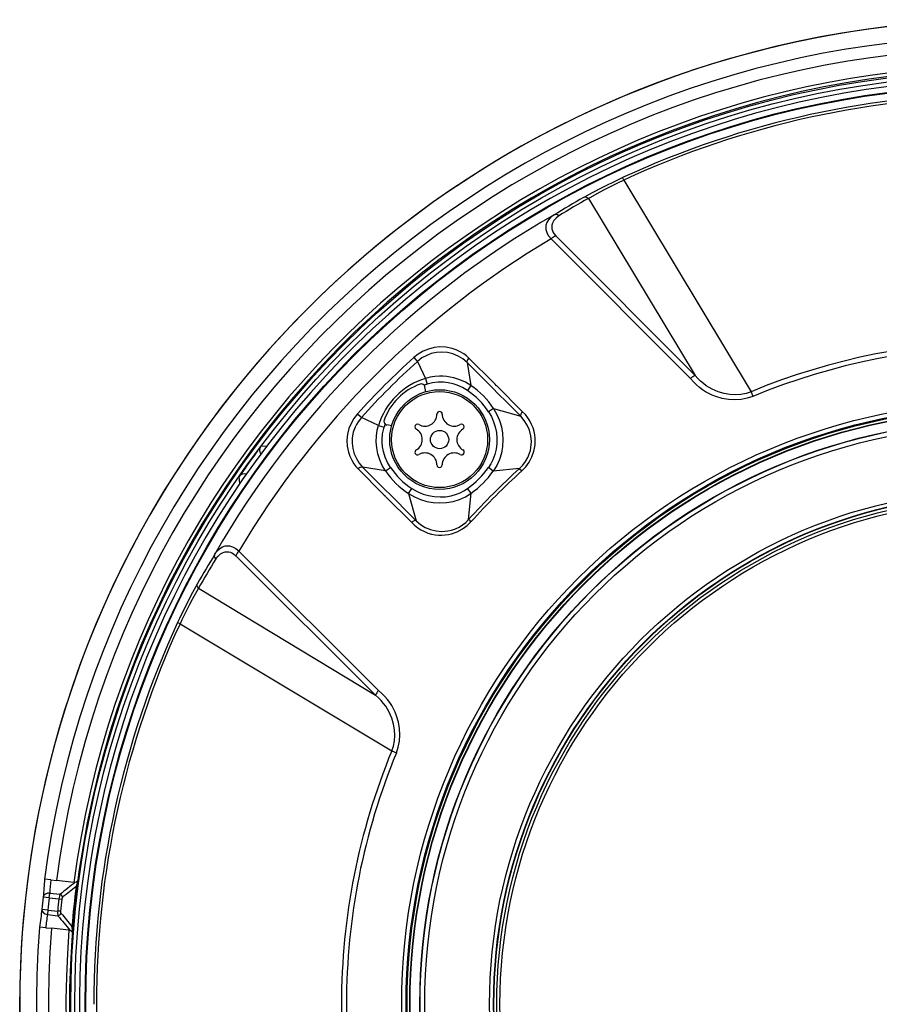
# Model space of a CAD drawing. Units: millimetres. Extents: x 1609 to 1744, y 155 to 269.
# Drawn here: x 1663 to 1670, y 227 to 235 of the extents above; entities that cross this region are included whole.
import ezdxf

# ---------------------------------------------------------------- set-up
doc = ezdxf.new("R2010")
doc.units = ezdxf.units.MM
doc.layers.add('GAIKEI', color=7, linetype='Continuous')

msp = doc.modelspace()

# ---------------------------------------------------------------- linework, layer by layer
at = {"layer": 'GAIKEI', "color": 7}
for points in [[(1679.09897471, 228.63636467, 5.352040392), (1678.328132, 222.76629642)], [(1679.09900431, 228.63637188, 0.6851405284), (1663.93892228, 230.62715629)], [(1671.77673168, 234.72980885, 0.3997465346), (1663.14226578, 227.73775598)], [(1671.76630057, 234.63038475, 0.399567103), (1663.24168603, 227.72728813)], [(1670.54346236, 218.936136, 69.3663822872), (1670.09720932, 218.98303904)], [(1671.75104719, 234.48525747, 0.3992949996), (1663.38681327, 227.71203439)], [(1664.9162886, 231.3053923, 0.0065451916), (1664.79777608, 231.14106146)], [(1664.94221633, 231.34016643, 0.3482874955), (1664.94387787, 231.27807967)], [(1664.82293333, 231.10999739, 0.3483124162), (1664.76353583, 231.0918445)], [(1663.93892228, 230.62715629, 1.1399028346), (1679.09900438, 224.75706625)], [(1663.14301558, 227.73765761, 0.0045890221), (1663.13136662, 227.58997001)], [(1663.19341404, 227.73236049, 0.0034301439), (1663.18504324, 227.62262704)], [(1663.3977853, 227.71256935, 0.0017927038), (1663.27251351, 227.61343252)], [(1663.40498795, 227.67639287, 0.0016073318), (1663.29293969, 227.58791854)], [(1663.4049886, 227.67639168, 0.0106844177), (1663.37019052, 227.34530998)], [(1663.41650425, 227.71077914, 0.012969239), (1663.37430506, 227.30928068)], [(1663.38681301, 227.71203449, 0.0771714043), (1663.39778609, 227.71256821)], [(1663.39777222, 227.71266644, 0.2121675533), (1663.41620739, 227.72393187)], [(1663.40497937, 227.6763961, 0.0465350044), (1663.41419788, 227.69978039)], [(1663.41418222, 227.69978425, 0.0352910518), (1663.41650733, 227.71077713)], [(1663.41647562, 227.71078232, 0.0939726493), (1663.41619623, 227.72396036)], [(1663.13136623, 227.58997086, 0.003223102), (1663.12051544, 227.48673254)], [(1663.18102733, 227.58442738, 0.003223102), (1663.17024388, 227.48182976)], [(1663.29296317, 227.58792572, 0.1902700912), (1663.27252801, 227.61345724)], [(1663.29292149, 227.58793916, 0.1970460162), (1663.28524333, 227.57332198)], [(1663.26238036, 227.57587633, 0.0032563901), (1663.25159692, 227.47327874)], [(1663.28521967, 227.57332532, 0.0032563901), (1663.27446752, 227.47102544)], [(1663.12051505, 227.4867327, 0.0045890526), (1663.10120335, 227.33984949)], [(1663.16622772, 227.44362824, 0.0034302312), (1663.15160061, 227.33455144)], [(1663.25370151, 227.43443777, 0.00179273), (1663.3556261, 227.31141946)], [(1663.25371054, 227.43440882, 0.1902700279), (1663.27900745, 227.45513372)], [(1663.27449245, 227.47102425, 0.1970459844), (1663.27896374, 227.45513012)], [(1663.2789865, 227.45514788, 0.001607358), (1663.37019245, 227.3453095)], [(1663.10045049, 227.33990989, 0.3997465043), (1670.09250282, 218.70544435)], [(1663.37433723, 227.32051756, 0.0465350919), (1663.37018203, 227.34530749)], [(1663.19987462, 227.3294792, 0.3995670878), (1670.10297068, 218.8048646)], [(1663.34500191, 227.31422595, 0.3992950198), (1670.11822524, 218.94999173)], [(1663.35562297, 227.3114205, 0.0772293961), (1663.34499997, 227.3142254)], [(1663.37128284, 227.29647814, 0.2123217092), (1663.3555925, 227.31132665)], [(1663.37126273, 227.29645056, 0.0939714784), (1663.3742759, 227.30928249)], [(1663.37431031, 227.30927974, 0.0352345377), (1663.374322, 227.32051583)]]:
    msp.add_lwpolyline(points, format="xyb", dxfattribs=at)
at = {"layer": 'GAIKEI', "color": 1}
for points in [[(1671.91365793, 234.35782081, 2.3800675336), (1678.77730841, 225.76171782)], [(1674.31180097, 233.58029005, 0.2198622193), (1667.95536333, 233.58028627)], [(1674.30213059, 233.56009558, 0.2198730283), (1667.9650353, 233.56009253)], [(1667.6304596, 233.41468399, 0.0092274773), (1667.38447186, 233.26897362)], [(1667.66993069, 233.40672096, 0.0092368374), (1667.42396341, 233.26191453)], [(1667.38447189, 233.26897426, 0.1342951237), (1664.5613415, 230.44584387)], [(1667.39908236, 233.09478394, 0.0909344814), (1667.36029642, 233.06990993)], [(1667.36024633, 233.06996269, 0.1260803736), (1664.76035221, 230.47006799)], [(1673.24279346, 231.79737325, 0.1985877396), (1669.02437162, 231.79737523)], [(1673.22684599, 231.75877826, 0.1986044072), (1669.0403179, 231.75877976)], [(1666.21785532, 232.08229449, 0.0260626041), (1665.74802028, 231.61245732)], [(1666.24726946, 232.04965117, 0.0273688197), (1665.78066309, 231.5830448)], [(1667.10693702, 231.59372137, 0.0020030778), (1666.66044081, 232.04003473)], [(1666.67573305, 232.0774066, 0.0668491199), (1666.66373383, 232.06196747)], [(1668.55977622, 231.93234432, 0.0912103353), (1668.52114659, 231.90826347)], [(1666.31464628, 231.90850462, 0.2506093227), (1665.92181124, 231.51566959)], [(1666.27042912, 231.86059964, 0.2285916981), (1665.96971634, 231.55988707)], [(1666.30291369, 231.85216341, 0.305056504), (1666.27043105, 231.86058989)], [(1666.30989581, 231.83757531, 0.1372741281), (1666.30290173, 231.85215256)], [(1666.3290443, 231.86078953, 0.0130098073), (1666.30290304, 231.85215282)], [(1666.88133934, 231.65677055, 0.1009244327), (1666.69203833, 231.84899254)], [(1666.83948019, 231.62966453, 0.1005009259), (1666.66417692, 231.80765377)], [(1666.25932323, 231.52369979, 0.5773502925), (1666.40932323, 231.61030233)], [(1666.45332333, 231.61030233, 0.9999999476), (1666.40932333, 231.61030233)], [(1666.45332343, 231.61030233, 0.5773502925), (1666.60332344, 231.52369979)], [(1667.12250063, 231.63091423, 0.0999741729), (1667.10733685, 231.61002232)], [(1665.96972564, 231.55988314, 0.3050548204), (1665.97815219, 231.52740046)], [(1665.9781637, 231.52741387, 0.0130101651), (1665.96952695, 231.50127256)], [(1665.97816333, 231.527414, 0.1372737324), (1665.99274055, 231.52041995)], [(1666.25932314, 231.52369988, 1.0000000175), (1666.23732313, 231.48559477)], [(1666.62532353, 231.48559477, 1.0000000175), (1666.60332353, 231.52369988)], [(1666.23732314, 231.31238989, 0.5773502459), (1666.23732314, 231.48559496)], [(1666.62532363, 231.48559496, 0.5773502459), (1666.62532363, 231.31238989)], [(1666.23732313, 231.31239008, 0.9999999825), (1666.25932313, 231.27428497)], [(1666.40932323, 231.18768263, 0.5773502692), (1666.25932323, 231.27428516)], [(1666.60332344, 231.27428516, 0.5773502692), (1666.45332343, 231.18768263)], [(1666.60332353, 231.27428497, 0.9999999825), (1666.62532354, 231.31239008)], [(1665.76820584, 231.16673728, 0.0695562696), (1665.75290945, 231.15458253)], [(1665.79028331, 231.1698748, 0.0020030909), (1666.2365999, 230.72337542)], [(1665.98132318, 231.13827721, 0.1009243754), (1666.17354515, 230.94897625)], [(1666.02266209, 231.16613977, 0.1005022658), (1666.20065153, 230.99083663)], [(1666.40932333, 231.18768263, 1.0000000524), (1666.45332333, 231.18768263)], [(1666.66514482, 230.99234488, 0.0826098751), (1666.83797067, 231.16517065)], [(1667.09767226, 231.157553, 0.024603201), (1666.67276283, 230.73264358)], [(1667.11584725, 231.13752498, 0.0249920637), (1666.69279085, 230.71446859)], [(1666.69409144, 230.95173091, 0.0831043255), (1666.87858495, 231.13622441)], [(1666.2202906, 230.72262484, 0.0926902685), (1666.19939723, 230.7078186)], [(1664.76040712, 230.47002053, 0.0907928004), (1664.73553386, 230.43123292)], [(1664.56134334, 230.44584456, 0.009230401), (1664.41563311, 230.19985564)], [(1664.56840017, 230.40635151, 0.0092407124), (1664.42359374, 230.16038551)], [(1664.25002391, 229.87495509, 0.1086285218), (1663.5512465, 226.6967329)], [(1664.2702151, 229.86528288, 0.1086325614), (1663.57353137, 226.69674007)], [(1665.92205295, 229.30917189, 0.0911182036), (1665.89797202, 229.27054063)], [(1666.03294063, 228.80594346, 0.0983323839), (1665.61407831, 226.69673247)], [(1666.0715355, 228.78999671, 0.098339816), (1665.65580489, 226.69673262)], [(1663.57353291, 226.69673886, 0.1086289456), (1664.27021352, 223.52818191)], [(1665.61407803, 226.69673347, 0.0983360537), (1666.03294173, 224.58752119)], [(1665.65580458, 226.69673288, 0.0983429748), (1666.07153531, 224.60346926)]]:
    msp.add_lwpolyline(points, format="xyb", dxfattribs=at)
for points in [[(1667.92021033, 233.56393843), (1667.95535743, 233.58029893)], [(1667.96502853, 233.56010853), (1667.95535743, 233.58029893)], [(1667.70564433, 233.45638683), (1667.78502663, 233.49802353)], [(1667.78502663, 233.49802353), (1667.92021033, 233.56393843)], [(1667.80972763, 233.48487203), (1667.93100753, 233.54430803)], [(1667.93100753, 233.54430803), (1667.96502853, 233.56010853)], [(1667.96502853, 233.56010853), (1669.02437293, 231.79737353)], [(1667.63046123, 233.41468463), (1667.70564433, 233.45638683)], [(1667.63958903, 233.41722523), (1667.63046123, 233.41468463)], [(1667.64943093, 233.41672163), (1667.63958903, 233.41722523)], [(1667.66004803, 233.41306413), (1667.64943093, 233.41672163)], [(1667.66993263, 233.40672103), (1667.66004803, 233.41306413)], [(1667.66993263, 233.40672103), (1667.76284343, 233.45966603)], [(1667.66993263, 233.40672103), (1668.55980693, 231.93226423)], [(1667.76284343, 233.45966603), (1667.80972763, 233.48487203)], [(1667.35881203, 233.25025593), (1667.33775793, 233.22820543)], [(1667.38446823, 233.26896923), (1667.35881203, 233.25025593)], [(1667.40117043, 233.24328563), (1667.38299723, 233.22218733)], [(1667.39148723, 233.27145343), (1667.38446823, 233.26896923)], [(1667.39917763, 233.27198443), (1667.39148723, 233.27145343)], [(1667.41185773, 233.26899063), (1667.39917763, 233.27198443)], [(1667.42396403, 233.26191513), (1667.40117043, 233.24328563)], [(1667.42396403, 233.26191053), (1667.41185773, 233.26899063)], [(1667.31712813, 233.18405103), (1667.31535803, 233.16556043)], [(1667.31535803, 233.16556043), (1667.31685953, 233.14858963)], [(1667.32394573, 233.20534623), (1667.31712813, 233.18405103)], [(1667.33775793, 233.22820543), (1667.32394573, 233.20534623)], [(1667.36631943, 233.18274183), (1667.36519633, 233.16732433)], [(1667.36519633, 233.16732433), (1667.36657883, 233.15374403)], [(1667.37158363, 233.20128133), (1667.36631943, 233.18274183)], [(1667.38299723, 233.22218733), (1667.37158363, 233.20128133)], [(1667.31685953, 233.14858963), (1667.32099163, 233.13224133)], [(1667.32099163, 233.13224133), (1667.32795573, 233.11533773)], [(1667.32795573, 233.11533773), (1667.33914653, 233.09614673)], [(1667.33914653, 233.09614673), (1667.36024643, 233.06996263)], [(1667.36657883, 233.15374403), (1667.37515113, 233.12835193)], [(1667.37515113, 233.12835193), (1667.38347333, 233.11409563)], [(1667.38347333, 233.11409563), (1667.39911353, 233.09470783)], [(1667.39911353, 233.09470783), (1668.55980693, 231.93226273)], [(1667.36024643, 233.06996113), (1668.52109233, 231.90832173)], [(1666.25345473, 232.11032673), (1666.21785743, 232.08229473)], [(1666.29418043, 232.13451793), (1666.25345473, 232.11032673)], [(1666.32416083, 232.10016743), (1666.28450783, 232.07821913)], [(1666.33804023, 232.15293233), (1666.29418043, 232.13451793)], [(1666.36263593, 232.11485093), (1666.32416083, 232.10016743)], [(1666.38509073, 232.16509203), (1666.33804023, 232.15293233)], [(1666.40465253, 232.12427013), (1666.36263593, 232.11485093)], [(1666.43409583, 232.17014113), (1666.38509073, 232.16509203)], [(1666.45125593, 232.12727463), (1666.40465253, 232.12427013)], [(1666.48428203, 232.16764173), (1666.43409583, 232.17014113)], [(1666.49704143, 232.12314863), (1666.45125593, 232.12727463)], [(1666.53548443, 232.15722913), (1666.48428203, 232.16764173)], [(1666.54274603, 232.11191363), (1666.49704143, 232.12314863)], [(1666.56927503, 232.14580953), (1666.53548443, 232.15722913)], [(1666.58621073, 232.09376783), (1666.54274603, 232.11191363)], [(1666.60170453, 232.13080703), (1666.56927503, 232.14580953)], [(1666.62460953, 232.07031513), (1666.58621073, 232.09376783)], [(1666.63259903, 232.11205703), (1666.60170453, 232.13080703)], [(1666.65469673, 232.09561723), (1666.63259903, 232.11205703)], [(1666.67572643, 232.07741353), (1666.65469673, 232.09561723)], [(1666.21785743, 232.08229473), (1666.23681803, 232.06121323)], [(1666.23681803, 232.06121323), (1666.24727033, 232.04965163)], [(1666.28450783, 232.07821913), (1666.24727033, 232.04965163)], [(1666.24727033, 232.04965163), (1666.31466223, 231.90844983)], [(1666.66044783, 232.04003553), (1666.62460953, 232.07031513)], [(1666.66044783, 232.04003553), (1666.69204413, 231.84900163)], [(1666.66374373, 232.06196243), (1666.66106123, 232.05653183)], [(1666.88312693, 231.87058213), (1666.67572643, 232.07741353)], [(1668.58150183, 231.90784413), (1668.55980693, 231.93226423)], [(1666.35286423, 231.91806593), (1666.31466223, 231.90844983)], [(1666.31466223, 231.90844983), (1666.32904373, 231.86078903)], [(1666.37320113, 231.87132523), (1666.32904823, 231.86079053)], [(1666.39183663, 231.92421673), (1666.35286423, 231.91806593)], [(1666.41839913, 231.87661693), (1666.37320113, 231.87132523)], [(1666.43125013, 231.92682293), (1666.39183663, 231.92421673)], [(1666.46418623, 231.87647353), (1666.41839913, 231.87661693)], [(1666.46097113, 231.92640033), (1666.43125013, 231.92682293)], [(1666.49061443, 231.92393753), (1666.46097113, 231.92640033)], [(1666.50414893, 231.87184713), (1666.46418623, 231.87647353)], [(1666.52000433, 231.91948803), (1666.49061443, 231.92393753)], [(1666.54347693, 231.86317853), (1666.50414893, 231.87184713)], [(1666.54898233, 231.91312213), (1666.52000433, 231.91948803)], [(1666.57639323, 231.85263013), (1666.54347693, 231.86317853)], [(1666.59908003, 231.89723463), (1666.54898233, 231.91312213)], [(1666.62166603, 231.83276783), (1666.57639323, 231.85263013)], [(1666.64698043, 231.87573043), (1666.59908003, 231.89723463)], [(1666.69204413, 231.84900163), (1666.64698043, 231.87573043)], [(1666.69204413, 231.84900163), (1666.66418623, 231.80766253)], [(1666.88314983, 231.87055923), (1666.89030163, 231.86353713)], [(1666.89308333, 231.86075543), (1666.89030163, 231.86353713)], [(1666.90371103, 231.85012923), (1666.89308483, 231.86075393)], [(1666.90687423, 231.84685623), (1666.90371103, 231.85012923)], [(1667.12247173, 231.63094433), (1666.90688333, 231.84684553)], [(1668.54434973, 231.88093213), (1668.52109233, 231.90832173)], [(1668.56933753, 231.85541643), (1668.54434973, 231.88093213)], [(1668.59470993, 231.83316913), (1668.56933753, 231.85541643)], [(1668.60452743, 231.88504443), (1668.58150183, 231.90784413)], [(1668.62758643, 231.86524763), (1668.60452743, 231.88504443)], [(1668.65157633, 231.84748493), (1668.62758643, 231.86524763)], [(1668.67623153, 231.83181103), (1668.65157633, 231.84748493)], [(1666.31694343, 231.79761003), (1666.30989543, 231.83757583)], [(1666.66418623, 231.80766253), (1666.62166603, 231.83276783)], [(1668.62119003, 231.81327163), (1668.59470993, 231.83316913)], [(1668.64645553, 231.79695393), (1668.62119003, 231.81327163)], [(1668.67224283, 231.78259533), (1668.64645553, 231.79695393)], [(1668.70117043, 231.76890213), (1668.67224283, 231.78259533)], [(1668.70133223, 231.81816973), (1668.67623153, 231.83181103)], [(1668.73034523, 231.75739703), (1668.70117043, 231.76890213)], [(1668.75095993, 231.79704393), (1668.70133223, 231.81816973)], [(1668.80063943, 231.78265643), (1668.75095993, 231.79704393)], [(1668.84835373, 231.77466693), (1668.80063943, 231.78265643)], [(1668.89491743, 231.77230633), (1668.84835373, 231.77466693)], [(1668.93993693, 231.77537493), (1668.89491743, 231.77230633)], [(1668.98314673, 231.78374593), (1668.93993693, 231.77537493)], [(1669.02437293, 231.79737353), (1668.98314673, 231.78374593)], [(1669.02436993, 231.79737353), (1669.04032143, 231.75877943)], [(1668.78415693, 231.74164533), (1668.73034523, 231.75739703)], [(1668.83775183, 231.73250533), (1668.78415693, 231.74164533)], [(1668.89060833, 231.72973133), (1668.83775183, 231.73250533)], [(1668.94226543, 231.73320723), (1668.89060833, 231.72973133)], [(1668.99230203, 231.74289813), (1668.94226543, 231.73320723)], [(1669.04032143, 231.75877943), (1668.99230203, 231.74289813)], [(1665.74802103, 231.61245833), (1665.71869823, 231.57497213)], [(1665.74802103, 231.61245833), (1665.76910263, 231.59349773)], [(1666.83945013, 231.62965043), (1666.86233073, 231.58982193)], [(1666.88131113, 231.65675313), (1666.83945173, 231.62964733)], [(1666.88131113, 231.65675313), (1666.90844123, 231.60901593)], [(1666.88131263, 231.65675313), (1667.10693823, 231.59370833)], [(1666.90844123, 231.60901593), (1666.93006753, 231.55842083)], [(1667.14538733, 231.60684773), (1667.12247173, 231.63094433)], [(1667.16584943, 231.58096573), (1667.14538733, 231.60684773)], [(1665.69477703, 231.53409833), (1665.67663123, 231.49002183)], [(1665.71869823, 231.57497213), (1665.69477703, 231.53409833)], [(1665.73926253, 231.52430683), (1665.72829753, 231.50206563)], [(1665.75231643, 231.54614363), (1665.73926253, 231.52430683)], [(1665.78066413, 231.58304553), (1665.75231643, 231.54614363)], [(1665.76910263, 231.59349773), (1665.78066413, 231.58304553)], [(1665.92186593, 231.51565353), (1665.78066413, 231.58304553)], [(1666.03270583, 231.51337233), (1665.99273993, 231.52041883)], [(1666.86233073, 231.58982193), (1666.88097083, 231.54763143)], [(1666.88097083, 231.54763143), (1666.89512493, 231.50360823)], [(1666.93006753, 231.55842083), (1666.94591223, 231.50563153)], [(1667.13693703, 231.55868183), (1667.10693823, 231.59370833)], [(1667.16135723, 231.51954603), (1667.13693703, 231.55868183)], [(1667.17963113, 231.47710223), (1667.16135723, 231.51954603)], [(1667.18322913, 231.55395763), (1667.16584943, 231.58096573)], [(1667.19778303, 231.52557783), (1667.18322913, 231.55395763)], [(1667.20936133, 231.49659073), (1667.19778303, 231.52557783)], [(1665.66490033, 231.44340773), (1665.66014113, 231.39484823)], [(1665.67663123, 231.49002183), (1665.66490033, 231.44340773)], [(1665.71304793, 231.45929973), (1665.70466773, 231.41473953)], [(1665.72829753, 231.50206563), (1665.71304793, 231.45929973)], [(1665.90510723, 231.42863723), (1665.91230483, 231.47772473)], [(1665.91230483, 231.47772473), (1665.92186593, 231.51565353)], [(1665.92186593, 231.51565353), (1665.96952523, 231.50126753)], [(1665.95316783, 231.39858503), (1665.95741283, 231.44752003)], [(1665.95741283, 231.44752003), (1665.96952523, 231.50126753)], [(1666.89512493, 231.50360823), (1666.90461893, 231.45799513)], [(1666.90461893, 231.45799513), (1666.90915233, 231.41163593)], [(1666.94591223, 231.50563153), (1666.95570843, 231.45133163)], [(1666.95570843, 231.45133163), (1666.95922713, 231.39623063)], [(1667.19156963, 231.43041643), (1667.17963113, 231.47710223)], [(1667.21813213, 231.46710773), (1667.20936133, 231.49659073)], [(1667.22395793, 231.43812673), (1667.21813213, 231.46710773)], [(1667.22709823, 231.40938063), (1667.22395793, 231.43812673)], [(1665.66014113, 231.39484823), (1665.66287393, 231.34447133)], [(1665.70466773, 231.41473953), (1665.70332193, 231.36965593)], [(1665.70332193, 231.36965593), (1665.70857093, 231.32545733)], [(1665.90354773, 231.37925983), (1665.90510723, 231.42863723)], [(1665.90761883, 231.33002583), (1665.90354773, 231.37925983)], [(1665.95342413, 231.37396803), (1665.95316783, 231.39858503)], [(1665.95678723, 231.33710893), (1665.95342413, 231.37396803)], [(1666.90857553, 231.36513013), (1666.90281533, 231.31923933)], [(1666.90915233, 231.41163593), (1666.90857553, 231.36513013)], [(1666.95922713, 231.39623063), (1666.95626383, 231.34105483)], [(1667.19589703, 231.38202473), (1667.19156963, 231.43041643)], [(1667.19227153, 231.33296613), (1667.19509443, 231.35747943)], [(1667.19509443, 231.35747943), (1667.19589703, 231.38202473)], [(1667.22232523, 231.32772173), (1667.22606063, 231.35404613)], [(1667.22606063, 231.35404613), (1667.22772073, 231.38141893)], [(1667.22772073, 231.38141893), (1667.22709823, 231.40938063)], [(1665.66287393, 231.34447133), (1665.67334143, 231.29392963)], [(1665.67334143, 231.29392963), (1665.68478713, 231.26033283)], [(1665.70857093, 231.32545733), (1665.72049423, 231.28142963)], [(1665.72049423, 231.28142963), (1665.73862623, 231.24012403)], [(1665.91719373, 231.28133803), (1665.90761883, 231.33002583)], [(1665.93308113, 231.23123583), (1665.91719373, 231.28133803)], [(1665.96361403, 231.30067403), (1665.95678723, 231.33710893)], [(1665.97786573, 231.25343583), (1665.96361403, 231.30067403)], [(1666.89184273, 231.27442273), (1666.87569893, 231.23129833)], [(1666.90281533, 231.31923933), (1666.89184273, 231.27442273)], [(1666.94669043, 231.28661303), (1666.93046423, 231.23375203)], [(1666.95626383, 231.34105483), (1666.94669043, 231.28661303)], [(1667.16631943, 231.24962723), (1667.18062903, 231.28501543)], [(1667.18062903, 231.28501543), (1667.18744973, 231.30880693)], [(1667.18744973, 231.30880693), (1667.19227153, 231.33296613)], [(1667.20005043, 231.25452833), (1667.21663673, 231.30223653)], [(1667.21663673, 231.30223653), (1667.22232523, 231.32772173)], [(1665.68478713, 231.26033283), (1665.69977273, 231.22811383)], [(1665.69977273, 231.22811383), (1665.71848923, 231.19738113)], [(1665.71848923, 231.19738113), (1665.73483743, 231.17544973)], [(1665.73862623, 231.24012403), (1665.76188213, 231.20312153)], [(1665.76188213, 231.20312153), (1665.79028183, 231.16986803)], [(1665.95458693, 231.18333233), (1665.93308113, 231.23123583)], [(1665.99766703, 231.20841933), (1665.97786573, 231.25343583)], [(1666.02265173, 231.16612813), (1665.99766703, 231.20841933)], [(1666.85850073, 231.19728803), (1666.83797313, 231.16519123)], [(1666.87569893, 231.23129833), (1666.85850073, 231.19728803)], [(1666.93046423, 231.23375203), (1666.90767683, 231.18333543)], [(1667.12452553, 231.18528093), (1667.14752663, 231.21617693)], [(1667.14752663, 231.21617693), (1667.16631943, 231.24962723)], [(1667.14905253, 231.17186233), (1667.17719893, 231.21085313)], [(1667.17719893, 231.21085313), (1667.20005043, 231.25452833)], [(1665.73483743, 231.17544973), (1665.75290233, 231.15458943)], [(1665.75290233, 231.15458943), (1665.95973373, 230.94718883)], [(1665.76821143, 231.16672623), (1665.77362223, 231.16941793)], [(1665.77362223, 231.16941793), (1665.78457043, 231.17174483)], [(1665.78457043, 231.17174483), (1665.79028183, 231.16986803)], [(1665.98131423, 231.13827163), (1665.79028183, 231.16986803)], [(1665.98131423, 231.13827163), (1665.95458693, 231.18333233)], [(1665.98131423, 231.13827163), (1666.02265023, 231.16613113)], [(1666.87857523, 231.13623153), (1666.83797313, 231.16519123)], [(1666.90767683, 231.18333543), (1666.87857523, 231.13623153)], [(1667.09767313, 231.15755263), (1666.87857523, 231.13623153)], [(1667.09767313, 231.15755263), (1667.12452553, 231.18528093)], [(1667.10884563, 231.14533803), (1667.09767313, 231.15755263)], [(1667.11583413, 231.13753923), (1667.10884563, 231.14533803)], [(1667.11583413, 231.13753923), (1667.14905253, 231.17186233)], [(1665.95975653, 230.94716603), (1665.96678323, 230.94000963)], [(1666.17356423, 230.94900463), (1666.20066543, 230.99086563)], [(1666.17356423, 230.94900463), (1666.22130133, 230.92187453)], [(1666.17356423, 230.94900463), (1666.23660743, 230.72337753)], [(1666.20066543, 230.99086563), (1666.24590613, 230.96529193)], [(1666.24590613, 230.96529193), (1666.29407813, 230.94518693)], [(1666.29407813, 230.94518693), (1666.34004373, 230.93188583)], [(1666.57107093, 230.94349013), (1666.60299083, 230.95640823)], [(1666.60299083, 230.95640823), (1666.63359233, 230.97213703)], [(1666.63359233, 230.97213703), (1666.66512463, 230.99234273)], [(1666.64697883, 230.92263903), (1666.69408423, 230.95174053)], [(1666.69408423, 230.95174053), (1666.66512463, 230.99234273)], [(1666.67276313, 230.73264263), (1666.69408423, 230.95174053)], [(1665.96678323, 230.94000963), (1665.96956033, 230.93723103)], [(1665.96956183, 230.93723103), (1665.98018353, 230.92660783)], [(1665.98346113, 230.92344313), (1665.98018353, 230.92660783)], [(1665.98347023, 230.92343403), (1666.19937143, 230.70784253)], [(1666.22130133, 230.92187453), (1666.27189643, 230.90024673)], [(1666.27189643, 230.90024673), (1666.32468423, 230.88440503)], [(1666.32468423, 230.88440503), (1666.37897963, 230.87460743)], [(1666.34004373, 230.93188583), (1666.38722083, 230.92368423)], [(1666.37897963, 230.87460743), (1666.43407913, 230.87109023)], [(1666.38722083, 230.92368423), (1666.43497933, 230.92077743)], [(1666.43407913, 230.87109023), (1666.48925183, 230.87405043)], [(1666.43497933, 230.92077743), (1666.48121803, 230.92315173)], [(1666.48121803, 230.92315173), (1666.52678843, 230.93071853)], [(1666.48925183, 230.87405043), (1666.54369513, 230.88362383)], [(1666.52678843, 230.93071853), (1666.57107093, 230.94349013)], [(1666.54369513, 230.88362383), (1666.59656073, 230.89985003)], [(1666.59656073, 230.89985003), (1666.64697883, 230.92263903)], [(1666.19937143, 230.70784253), (1666.22325903, 230.68511153)], [(1666.23660743, 230.72337753), (1666.27238323, 230.69283093)], [(1666.62190103, 230.68800153), (1666.64859023, 230.70885883)], [(1666.64859023, 230.70885883), (1666.67276313, 230.73264263)], [(1666.65973063, 230.68234053), (1666.69277663, 230.71448163)], [(1666.68501443, 230.72151143), (1666.67276313, 230.73264263)], [(1666.69277663, 230.71448163), (1666.68501443, 230.72151143)], [(1666.22325903, 230.68511153), (1666.24890753, 230.66478383)], [(1666.24890753, 230.66478383), (1666.27611093, 230.64722853)], [(1666.27238323, 230.69283093), (1666.31242233, 230.66809953)], [(1666.27611093, 230.64722853), (1666.30472573, 230.63253743)], [(1666.30472573, 230.63253743), (1666.33407303, 230.62083393)], [(1666.31242233, 230.66809953), (1666.35589153, 230.64977983)], [(1666.33407303, 230.62083393), (1666.36391153, 230.61201123)], [(1666.35589153, 230.64977983), (1666.40189833, 230.63840893)], [(1666.40189833, 230.63840893), (1666.45033123, 230.63440813)], [(1666.45033123, 230.63440813), (1666.47480173, 230.63537243)], [(1666.47480173, 230.63537243), (1666.49923103, 230.63834643)], [(1666.49923103, 230.63834643), (1666.53144843, 230.64545853)], [(1666.53093273, 230.61444653), (1666.57872023, 230.63155473)], [(1666.53144843, 230.64545853), (1666.56288313, 230.65614273)], [(1666.56288313, 230.65614273), (1666.59311073, 230.67032583)], [(1666.57872023, 230.63155473), (1666.62238623, 230.65494493)], [(1666.59311073, 230.67032583), (1666.62190103, 230.68800153)], [(1666.62238623, 230.65494493), (1666.65973063, 230.68234053)], [(1666.36391153, 230.61201123), (1666.39338393, 230.60617323)], [(1666.39338393, 230.60617323), (1666.42260443, 230.60311233)], [(1666.42260443, 230.60311233), (1666.45093393, 230.60264083)], [(1666.45093393, 230.60264083), (1666.47865913, 230.60450853)], [(1666.47865913, 230.60450853), (1666.50523843, 230.60848343)], [(1666.50523843, 230.60848343), (1666.53093273, 230.61444653)], [(1664.56134193, 230.44584453), (1664.57999733, 230.47142593)], [(1664.57999733, 230.47142593), (1664.60198523, 230.49246173)], [(1664.60198523, 230.49246173), (1664.62478193, 230.50628313)], [(1664.60801253, 230.44723773), (1664.62886213, 230.45865583)], [(1664.62478193, 230.50628313), (1664.64604043, 230.51314193)], [(1664.62886213, 230.45865583), (1664.64738933, 230.46396283)], [(1664.64604043, 230.51314193), (1664.66468363, 230.51495013)], [(1664.64738933, 230.46396283), (1664.66293193, 230.46511793)], [(1664.66293193, 230.46511793), (1664.67657783, 230.46373553)], [(1664.66468363, 230.51495013), (1664.68173683, 230.51345473)], [(1664.67657783, 230.46373553), (1664.68920753, 230.46045483)], [(1664.68173683, 230.51345473), (1664.70639203, 230.50624193)], [(1664.68920753, 230.46045483), (1664.70192123, 230.45518603)], [(1664.70192123, 230.45518603), (1664.71613783, 230.44689893)], [(1664.70639203, 230.50624193), (1664.71929633, 230.50015213)], [(1664.71929633, 230.50015213), (1664.73405923, 230.49124103)], [(1664.73405923, 230.49124103), (1664.75022743, 230.47904613)], [(1664.75022743, 230.47904613), (1664.76035323, 230.47006793)], [(1664.76035323, 230.47006943), (1665.92199263, 229.30922353)], [(1664.55833143, 230.43114583), (1664.55886243, 230.43882863)], [(1664.56132823, 230.41844743), (1664.55833143, 230.43114583)], [(1664.55886243, 230.43882863), (1664.56134503, 230.44584613)], [(1664.56840523, 230.40634723), (1664.56132823, 230.41844743)], [(1664.56840063, 230.40635023), (1664.58697213, 230.42908583)], [(1664.58697213, 230.42908583), (1664.60801253, 230.44723773)], [(1664.71613783, 230.44689893), (1664.73560803, 230.43120073)], [(1664.73560803, 230.43120223), (1665.89805153, 229.27050893)], [(1664.37392743, 230.12466083), (1664.33227703, 230.04526013)], [(1664.42359473, 230.16038463), (1664.37065593, 230.06748463)], [(1664.41563273, 230.19985613), (1664.37392743, 230.12466083)], [(1664.41309063, 230.19072683), (1664.41563273, 230.19985613)], [(1664.41359413, 230.18088333), (1664.41309063, 230.19072683)], [(1664.41725173, 230.17026933), (1664.41359413, 230.18088333)], [(1664.42359473, 230.16038463), (1664.41725173, 230.17026933)], [(1664.42359473, 230.16038463), (1665.89805153, 229.27050893)], [(1664.33227703, 230.04526013), (1664.26638193, 229.91011463)], [(1664.37065593, 230.06748463), (1664.34543013, 230.02056233)], [(1664.34543013, 230.02056233), (1664.28601233, 229.89931743)], [(1664.26638193, 229.91011463), (1664.25001693, 229.87495683)], [(1664.28601233, 229.89931743), (1664.27020733, 229.86528583)], [(1664.27020733, 229.86528583), (1664.25001693, 229.87495683)], [(1664.27020733, 229.86528583), (1666.03294233, 228.80594433)], [(1665.94948593, 229.28587143), (1665.92199413, 229.30922353)], [(1665.92256943, 229.24872243), (1665.89805313, 229.27050733)], [(1665.94545303, 229.22559163), (1665.92256943, 229.24872243)], [(1665.96538703, 229.20232653), (1665.94545303, 229.22559163)], [(1665.97509163, 229.26077533), (1665.94948593, 229.28587143)], [(1665.99732983, 229.23538163), (1665.97509163, 229.26077533)], [(1666.01720443, 229.20889543), (1665.99732983, 229.23538163)], [(1665.98322463, 229.17816113), (1665.96538703, 229.20232653)], [(1665.99861923, 229.15388593), (1665.98322463, 229.17816113)], [(1666.01207133, 229.12913013), (1665.99861923, 229.15388593)], [(1666.03346113, 229.18369243), (1666.01720443, 229.20889543)], [(1666.04777993, 229.15795093), (1666.03346113, 229.18369243)], [(1666.06147773, 229.12899583), (1666.04777993, 229.15795093)], [(1666.03341833, 229.07894703), (1666.01207133, 229.12913013)], [(1666.04749153, 229.03042103), (1666.03341833, 229.07894703)], [(1666.07296913, 229.09982863), (1666.06147773, 229.12899583)], [(1666.08870093, 229.04600933), (1666.07296913, 229.09982863)], [(1666.05558633, 228.98255113), (1666.04749153, 229.03042103)], [(1666.05801703, 228.93586073), (1666.05558633, 228.98255113)], [(1666.09781963, 228.99243883), (1666.08870093, 229.04600933)], [(1666.10058143, 228.93963573), (1666.09781963, 228.99243883)], [(1666.05498823, 228.89071003), (1666.05801703, 228.93586073)], [(1666.09710403, 228.88803513), (1666.10058143, 228.93963573)], [(1666.03294233, 228.80594433), (1666.04661873, 228.84734603)], [(1666.04661873, 228.84734603), (1666.05498823, 228.89071003)], [(1666.07153633, 228.78999593), (1666.08742233, 228.83802593)], [(1666.08742233, 228.83802593), (1666.09710403, 228.88803513)], [(1666.03294233, 228.80594283), (1666.07153633, 228.78999593)]]:
    msp.add_lwpolyline(points, dxfattribs=at)
at = {"layer": 'GAIKEI', "color": 7}
for points in [[(1664.91628883, 231.30539203), (1664.94221663, 231.34016673)], [(1664.9931214, 231.34387322), (1664.94221663, 231.34016673)], [(1664.79777693, 231.14106093), (1664.76353623, 231.09184523)], [(1664.76893208, 231.03175634), (1664.76353623, 231.09184523)], [(1663.14301613, 227.73765823), (1663.14226243, 227.73773753)], [(1663.19341293, 227.73236033), (1663.14301613, 227.73765823)], [(1663.19341293, 227.73236033), (1663.24168563, 227.72728833)], [(1663.38681193, 227.71203563), (1663.24168563, 227.72728833)], [(1663.18102583, 227.58442643), (1663.13136763, 227.58997143)], [(1663.18102583, 227.58442643), (1663.18504193, 227.62262833)], [(1663.18102583, 227.58442643), (1663.26237953, 227.57587543)], [(1663.18504193, 227.62262833), (1663.27251443, 227.61343333)], [(1663.26237953, 227.57587543), (1663.28521893, 227.57332413)], [(1663.17024393, 227.48182933), (1663.12051553, 227.48673353)], [(1663.17024393, 227.48182933), (1663.16622783, 227.44363053)], [(1663.16622783, 227.44363053), (1663.25370033, 227.43443553)], [(1663.17024393, 227.48182933), (1663.25159773, 227.47327833)], [(1663.27446763, 227.47102613), (1663.25159773, 227.47327833)], [(1663.10120403, 227.33984943), (1663.10045333, 227.33992873)], [(1663.15160073, 227.33455153), (1663.10120403, 227.33984943)], [(1663.15160073, 227.33455153), (1663.19987343, 227.32947953)], [(1663.34500283, 227.31422683), (1663.19987343, 227.32947953)]]:
    msp.add_lwpolyline(points, dxfattribs=at)
for radius in [7.7732, 7.74]:
    msp.add_circle((1671.13354043, 226.69671893), radius, dxfattribs=at)
at = {"layer": 'GAIKEI', "color": 1}
for centre, radius in [((1671.13358313, 226.69673263), 7.65394249), ((1671.13358313, 226.69673263), 7.64856171), ((1666.43132333, 231.39899243), 0.415), ((1666.43132333, 231.39899243), 0.4), ((1671.13358313, 226.69673263), 5.01772667), ((1671.13358313, 226.69673263), 4.98072484), ((1671.13358313, 226.69673263), 4.97253593), ((1671.13358313, 226.69673263), 4.95078575), ((1671.13358313, 226.69673263), 4.94772128), ((1671.13358313, 226.69673263), 4.86639906), ((1671.13358313, 226.69673263), 4.86430482), ((1671.13358313, 226.69673263), 4.82613723), ((1666.43132333, 231.39899243), 0.076), ((1671.13358313, 226.69673263), 4.28631883), ((1671.13358313, 226.69673263), 4.25313806), ((1671.13358313, 226.69673263), 4.25), ((1671.13358313, 226.69673263), 4.22596446), ((1671.13358313, 226.69673263), 4.19935992)]:
    msp.add_circle(centre, radius, dxfattribs=at)
for centre, major_axis, ratio, start_param, end_param in [((1666.68603373, 232.06495163), (-0.02478333, -0.0258255), 0.449479, 5.423672156, 6.2081177609), ((1667.13290873, 231.61804763), (-0.02526245, -0.02515564), 0.463228, 5.4420462719, 6.2179496919), ((1666.21160743, 230.69795333), (-0.02590637, -0.02462311), 0.437216, 3.2187676092, 4.0031721517)]:
    msp.add_ellipse(centre, major_axis=major_axis, ratio=ratio, start_param=start_param, end_param=end_param, dxfattribs=at)
at = {"layer": 'GAIKEI', "color": 7}
for centre, major_axis, ratio, start_param, end_param in [((1663.18102583, 227.58442643), (0.04988098, -0.00346069), 0.768023, 1.5435692817, 3.087071114), ((1663.27911543, 227.57416333), (0.00538635, 0.04968262), 0.336597, 0.6966728755, 1.5728248897), ((1663.17024393, 227.48182933), (0.04950867, -0.00698547), 0.768023, 3.1961142054, 4.7396160139), ((1663.26832133, 227.47147473), (0.00505981, 0.04971924), 0.336593, 1.568774775, 2.4449297981)]:
    msp.add_ellipse(centre, major_axis=major_axis, ratio=ratio, start_param=start_param, end_param=end_param, dxfattribs=at)

doc.saveas('drawing.dxf')
